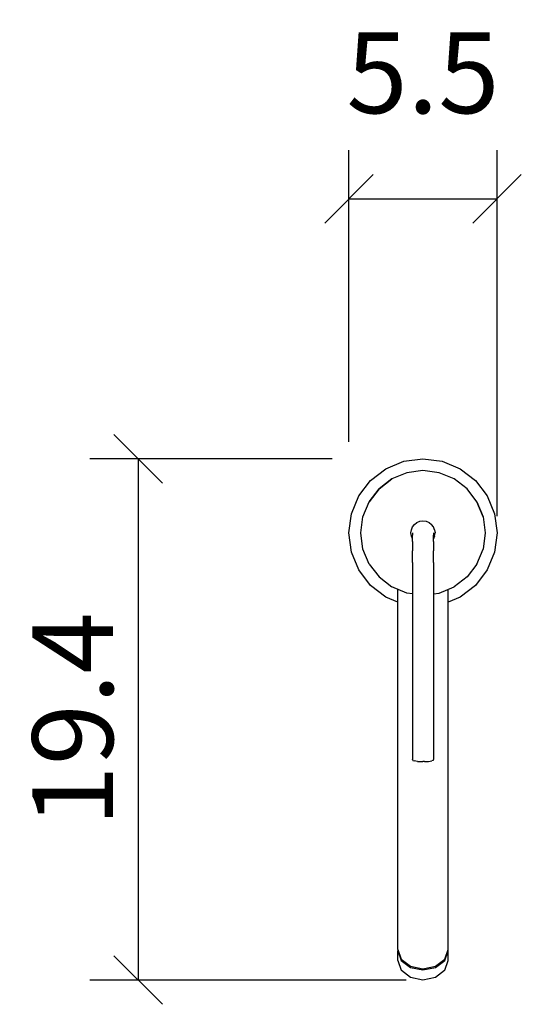
# Model space of a CAD drawing. Extents: x 185 to 203.7, y 139.4 to 176.
import ezdxf

# ---------------------------------------------------------------- set-up
doc = ezdxf.new("R2010")
doc.units = 0
doc.layers.add('Cotation-JacobDelafon', color=8, linetype='Continuous')
doc.styles.add('Jacob-Delafon', font='ARIAL.TTF')
doc.dimstyles.new('Cotation-Jacob-Delafon', dxfattribs={"dimtxt": 3, "dimasz": 1.8, "dimexe": 1.8, "dimexo": 0.625, "dimgap": 0.9, "dimtad": 1, "dimzin": 12, "dimdsep": 46, "dimtxsty": 'Jacob-Delafon', "dimblk": 'OBLIQUE', "dimcen": 0.9, "dimadec": 0, "dimazin": 3, "dimtfac": 1, "dimtofl": 0, "dimtmove": 2, "dimatfit": 3, "dimldrblk": 'OBLIQUE', "dimfxl": 1, "dimtolj": 1, "dimtzin": 0, "dimarcsym": 0})

# ---------------------------------------------------------------- blocks, each defined once
blk = doc.blocks.new('_Oblique')
at = {"color": 0, "linetype": 'ByBlock', "lineweight": -2}
blk.add_line((-0.5, -0.5), (0.5, 0.5), dxfattribs=at)
blk = doc.blocks.new('*D3')
at = {"layer": 'Cotation-JacobDelafon', "color": 0, "linetype": 'Continuous', "lineweight": -2}
for p, q in [((197.25, 160.293), (197.25, 171.109)), ((202.75, 157.542), (202.75, 171.109)), ((197.25, 169.309), (202.75, 169.309))]:
    blk.add_line(p, q, dxfattribs=at)
at = {"layer": 'Defpoints', "color": 0, "linetype": 'Continuous', "lineweight": 0}
for p in [(202.75, 169.309), (197.25, 159.668), (202.75, 156.917)]:
    blk.add_point(p, dxfattribs=at)
at = {"layer": 'Cotation-JacobDelafon', "color": 0, "linetype": 'Continuous', "lineweight": -2, "xscale": 1.8, "yscale": 1.8, "zscale": 1.8, "rotation": 180}
blk.add_blockref('_Oblique', (197.25, 169.309), dxfattribs=at)
at = {"layer": 'Cotation-JacobDelafon', "color": 0, "linetype": 'Continuous', "lineweight": -2, "xscale": 1.8, "yscale": 1.8, "zscale": 1.8}
blk.add_blockref('_Oblique', (202.75, 169.309), dxfattribs=at)
at = {"layer": 'Cotation-JacobDelafon', "color": 0, "linetype": 'Continuous', "lineweight": 0, "insert": (200, 173.984), "char_height": 3, "attachment_point": 5, "style": 'Jacob-Delafon'}
blk.add_mtext('\\A1;5.5', dxfattribs=at)
blk = doc.blocks.new('*D4')
at = {"layer": 'Cotation-JacobDelafon', "color": 0, "linetype": 'Continuous', "lineweight": -2}
for p, q in [((196.625, 159.668), (187.628, 159.668)), ((189.428, 159.668), (189.428, 140.332)), ((199.375, 140.332), (187.628, 140.332))]:
    blk.add_line(p, q, dxfattribs=at)
at = {"layer": 'Defpoints', "color": 0, "linetype": 'Continuous', "lineweight": 0}
for p in [(197.25, 159.668), (189.428, 140.332), (200, 140.332)]:
    blk.add_point(p, dxfattribs=at)
at = {"layer": 'Cotation-JacobDelafon', "color": 0, "linetype": 'Continuous', "lineweight": -2, "xscale": 1.8, "yscale": 1.8, "zscale": 1.8}
for p, rotation in [((189.428, 159.668), 90), ((189.428, 140.332), 270)]:
    blk.add_blockref('_Oblique', p, dxfattribs=dict(at, rotation=rotation))
at = {"layer": 'Cotation-JacobDelafon', "color": 0, "linetype": 'Continuous', "lineweight": 0, "insert": (186.996, 150), "char_height": 3, "attachment_point": 5, "rotation": 90, "style": 'Jacob-Delafon'}
blk.add_mtext('\\A1;19.4', dxfattribs=at)

msp = doc.modelspace()

# ---------------------------------------------------------------- linework, layer by layer
at = {"color": 7}
for p, q in [((199.288266, 159.574239), (200.000023, 159.667946)), ((200.000023, 159.667946), (200.711952, 159.574239)), ((198.055611, 158.862138), (198.625085, 159.29932)), ((198.625085, 159.29932), (199.288266, 159.574239)), ((200.711952, 159.574239), (201.375133, 159.29932)), ((201.375133, 159.29932), (201.944607, 158.862138)), ((198.845055, 158.918121), (198.366703, 158.550873)), ((198.366703, 158.550873), (198.845055, 158.918121)), ((199.402127, 159.148942), (198.845055, 158.918121)), ((200.000023, 159.227662), (199.402127, 159.148942)), ((200.597919, 159.148942), (200.000023, 159.227662)), ((201.154991, 158.918121), (200.597919, 159.148942)), ((201.633515, 158.550873), (201.154991, 158.918121)), ((197.618429, 158.292319), (198.055611, 158.862138)), ((197.999628, 158.07235), (198.366703, 158.550873)), ((198.366703, 158.550873), (197.999628, 158.07235)), ((202.000762, 158.07235), (201.633515, 158.550873)), ((201.944607, 158.862138), (202.38179, 158.292319)), ((197.343854, 157.628966), (197.618429, 158.292319)), ((202.38179, 158.292319), (202.656364, 157.628966)), ((197.768807, 157.514933), (197.999628, 158.07235)), ((202.000762, 158.07235), (202.231239, 157.514933)), ((202.231239, 157.514933), (202.000762, 158.07235)), ((197.250148, 156.916865), (197.343854, 157.628966)), ((197.690087, 156.916865), (197.768807, 157.514933)), ((202.231239, 157.514933), (202.310132, 156.916865)), ((202.656364, 157.628966), (202.750071, 156.916865)), ((199.569214, 157.032275), (199.613828, 157.139935)), ((199.613828, 157.139935), (199.684625, 157.232435)), ((199.684625, 157.232435), (199.777125, 157.303232)), ((199.777125, 157.303232), (199.884612, 157.347846)), ((199.884612, 157.347846), (200.000023, 157.363005)), ((200.000023, 157.363005), (200.115434, 157.347846)), ((200.115434, 157.347846), (200.223093, 157.303232)), ((200.223093, 157.303232), (200.315422, 157.232435)), ((200.386391, 157.139935), (200.315422, 157.232435)), ((200.430832, 157.032275), (200.386391, 157.139935)), ((197.343854, 156.204763), (197.250148, 156.916865)), ((197.768807, 156.318796), (197.690087, 156.916865)), ((199.554055, 156.916865), (199.569214, 157.032275)), ((199.569214, 156.801282), (199.554055, 156.916865)), ((199.613828, 156.693795), (199.569214, 156.801282)), ((199.615034, 156.692072), (199.613828, 156.693795)), ((199.615034, 156.916865), (199.615034, 156.830737)), ((199.615034, 156.595954), (199.615034, 156.830737)), ((200.385012, 156.916865), (200.385012, 156.830737)), ((200.385012, 156.595954), (200.385012, 156.830737)), ((200.386391, 156.693795), (200.385012, 156.692072)), ((200.430832, 156.801282), (200.386391, 156.693795)), ((200.430832, 157.032275), (200.445991, 156.916865)), ((200.430832, 156.801282), (200.445991, 156.916865)), ((202.310132, 156.916865), (202.231239, 156.318796)), ((202.750071, 156.916865), (202.656364, 156.204763)), ((197.999628, 155.76138), (197.768807, 156.318796)), ((199.615034, 156.595954), (199.615034, 156.247655)), ((200.385012, 156.595954), (200.385012, 156.247655)), ((202.000762, 155.76138), (202.231239, 156.318796)), ((197.618429, 155.54141), (197.343854, 156.204763)), ((199.615034, 155.821152), (199.615034, 156.247655)), ((200.385012, 155.821152), (200.385012, 156.247655)), ((202.656364, 156.204763), (202.38179, 155.54141)), ((197.999628, 155.76138), (198.366703, 155.282856)), ((199.615034, 155.821152), (199.615034, 148.509798)), ((200.385012, 155.821152), (200.385012, 148.509798)), ((202.000762, 155.76138), (201.633515, 155.282856)), ((198.055611, 154.971592), (197.618429, 155.54141)), ((198.366703, 155.282856), (198.845055, 154.915609)), ((201.633515, 155.282856), (201.154991, 154.915609)), ((202.38179, 155.54141), (201.944607, 154.971592)), ((198.625085, 154.534409), (198.055611, 154.971592)), ((199.402127, 154.684787), (198.845055, 154.915609)), ((200.597919, 154.684787), (201.154991, 154.915609)), ((201.944607, 154.971592), (201.375133, 154.534409)), ((199.065024, 154.351991), (198.625085, 154.534409)), ((199.065024, 145.150141), (199.065024, 154.824486)), ((199.615034, 154.65671), (199.402127, 154.684787)), ((200.385012, 154.65671), (200.597919, 154.684787)), ((200.935194, 145.150141), (200.935194, 154.824486)), ((201.375133, 154.534409), (200.935194, 154.351991)), ((199.624335, 148.480515), (199.615034, 148.509798)), ((199.624335, 148.480515), (199.667227, 148.458122)), ((199.794695, 148.439518), (199.667227, 148.458122)), ((199.794695, 148.439518), (199.801586, 148.439518)), ((199.801586, 148.439518), (199.822256, 148.439518)), ((199.822256, 148.439518), (199.854812, 148.439518)), ((199.854812, 148.439518), (199.897359, 148.439518)), ((199.897359, 148.439518), (199.946969, 148.439518)), ((199.946969, 148.439518), (200.000023, 148.439518)), ((200.05325, 148.439518), (200.000023, 148.439518)), ((200.05325, 148.439518), (200.102859, 148.439518)), ((200.102859, 148.439518), (200.145406, 148.439518)), ((200.145406, 148.439518), (200.177962, 148.439518)), ((200.177962, 148.439518), (200.198461, 148.439518)), ((200.198461, 148.439518), (200.205523, 148.439518)), ((200.205523, 148.439518), (200.332819, 148.458122)), ((200.375711, 148.480515), (200.332819, 148.458122)), ((200.375711, 148.480515), (200.385012, 148.509798)), ((199.065024, 144.157609), (199.065024, 145.150141)), ((200.935194, 144.157609), (200.935194, 145.150141)), ((199.065024, 143.24018), (199.065024, 144.157609)), ((200.935194, 143.24018), (200.935194, 144.157609)), ((199.065024, 142.438851), (199.065024, 143.24018)), ((200.935194, 142.438851), (200.935194, 143.24018)), ((199.065024, 141.463544), (199.065024, 142.438851)), ((200.935194, 141.463544), (200.935194, 142.438851)), ((199.065024, 141.463544), (199.190426, 141.105943)), ((199.072603, 141.44184), (199.065024, 141.420136)), ((199.065024, 141.059779), (199.065024, 141.420136)), ((199.065024, 141.420136), (199.190426, 141.062191)), ((200.809793, 141.105943), (200.935194, 141.463544)), ((200.809793, 141.062191), (200.935194, 141.420136)), ((200.935194, 141.420136), (200.927615, 141.44184)), ((200.935194, 141.059779), (200.935194, 141.420136)), ((199.065024, 141.059779), (199.190426, 140.701834)), ((199.190426, 141.105943), (199.532524, 140.844116)), ((199.190426, 141.062191), (199.532524, 140.800363)), ((200.467695, 140.844116), (200.809793, 141.105943)), ((200.467695, 140.800363), (200.809793, 141.062191)), ((200.809793, 140.701834), (200.935194, 141.059779)), ((199.204723, 140.68323), (199.190426, 140.701834)), ((199.540964, 140.426226), (199.204723, 140.68323)), ((199.532524, 140.844116), (200.000023, 140.748343)), ((199.532524, 140.800363), (200.000023, 140.70459)), ((200.000023, 140.748343), (200.467695, 140.844116)), ((200.000023, 140.70459), (200.467695, 140.800363)), ((200.795323, 140.68323), (200.459082, 140.426226)), ((200.795323, 140.68323), (200.809793, 140.701834)), ((200.000023, 140.331831), (199.540964, 140.426226)), ((200.459082, 140.426226), (200.000023, 140.331831))]:
    msp.add_line(p, q, dxfattribs=at)

# ---------------------------------------------------------------- dimensions: what is measured, and where the dimension line sits
at = {"layer": 'Cotation-JacobDelafon', "linetype": 'Continuous', "lineweight": 0}
dim = msp.add_linear_dim(base=(202.750071, 169.308772), p1=(197.250148, 159.667946), p2=(202.750071, 156.916865), dimstyle='Cotation-Jacob-Delafon', dxfattribs=at)
dim.commit()
dim.dimension.update_dxf_attribs({"geometry": '*D3', "text_midpoint": (200.00011, 173.984352)})
dim = msp.add_linear_dim(base=(189.427949, 140.331831), p1=(197.250148, 159.667946), p2=(200.000023, 140.331831), angle=90, text='19.4', dimstyle='Cotation-Jacob-Delafon', dxfattribs=at)
dim.commit()
dim.dimension.update_dxf_attribs({"geometry": '*D4', "text_midpoint": (186.99623, 149.999889)})

doc.saveas('drawing.dxf')
